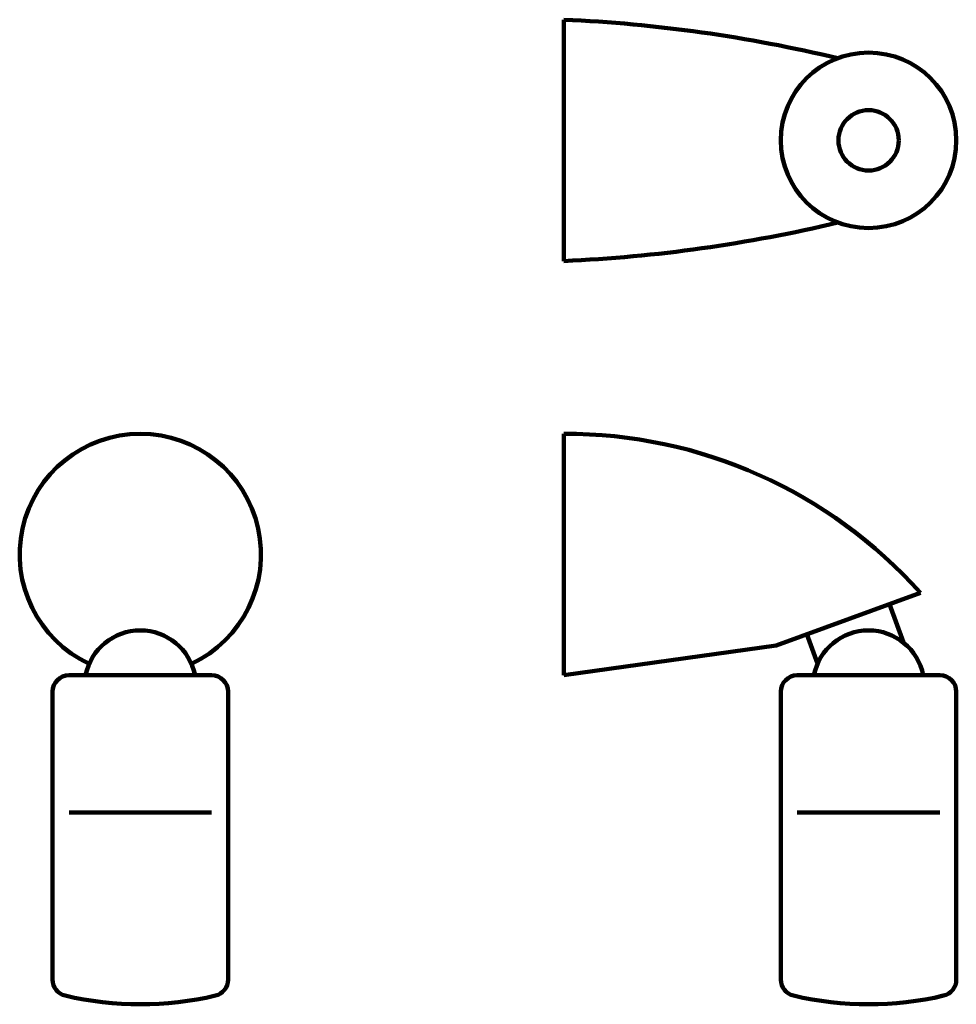
# Model space of a CAD drawing. Units: millimetres. Extents: x 629 to 799, y 127 to 307.
import ezdxf

# ---------------------------------------------------------------- set-up
doc = ezdxf.new("R2010")
doc.units = ezdxf.units.MM
doc.header["$LTSCALE"] = 2
doc.layers.add('SILNA', color=4, linetype='Continuous', lineweight=158)

msp = doc.modelspace()

# ---------------------------------------------------------------- linework, layer by layer
at = {"layer": 'SILNA'}
for p, q in [((727.87, 306.71), (727.87, 262.71)), ((727.87, 231.2), (727.87, 187.2)), ((766.56, 192.63), (792.87, 202.2)), ((789.78, 193.15), (787.23, 200.15)), ((774.13, 189.34), (772.19, 194.68)), ((727.87, 187.2), (766.56, 192.63)), ((637.62, 187.2), (663.62, 187.2)), ((770.43, 187.2), (796.43, 187.2)), ((634.62, 184.2), (634.62, 131.7)), ((666.62, 184.2), (666.62, 131.7)), ((767.43, 184.2), (767.43, 131.7)), ((799.43, 184.2), (799.43, 131.7)), ((637.62, 162.2), (663.62, 162.2)), ((770.43, 162.2), (796.43, 162.2))]:
    msp.add_line(p, q, dxfattribs=at)
for radius in [16, 5.5]:
    msp.add_circle((783.43, 284.71), radius, dxfattribs=at)
for centre, radius, start, end in [((716.03, 41.16), 265.81, 76.5588, 87.4472), ((716.03, 528.25), 265.81, 272.5528, 283.4412), ((650.62, 209.2), 22, 295.0728, 244.9272), ((728.22, 144.65), 86.56, 41.6785, 90.2331), ((650.62, 185.2), 10.17, 11.3372, 168.6628), ((783.43, 185.2), 10.17, 11.3372, 168.6628), ((637.62, 184.2), 3, 90, 180), ((663.62, 184.2), 3, 0, 90), ((770.43, 184.2), 3, 90, 180), ((796.43, 184.2), 3, 0, 90), ((637.62, 131.7), 3, 180, 256.8165), ((663.62, 131.7), 3, 283.1835, 0), ((770.43, 131.7), 3, 180, 256.8165), ((796.43, 131.7), 3, 283.1835, 0), ((650.62, 187.2), 60, 256.8165, 283.1835), ((783.43, 187.2), 60, 256.8165, 283.1835)]:
    msp.add_arc(centre, radius, start, end, dxfattribs=at)

doc.saveas('drawing.dxf')
